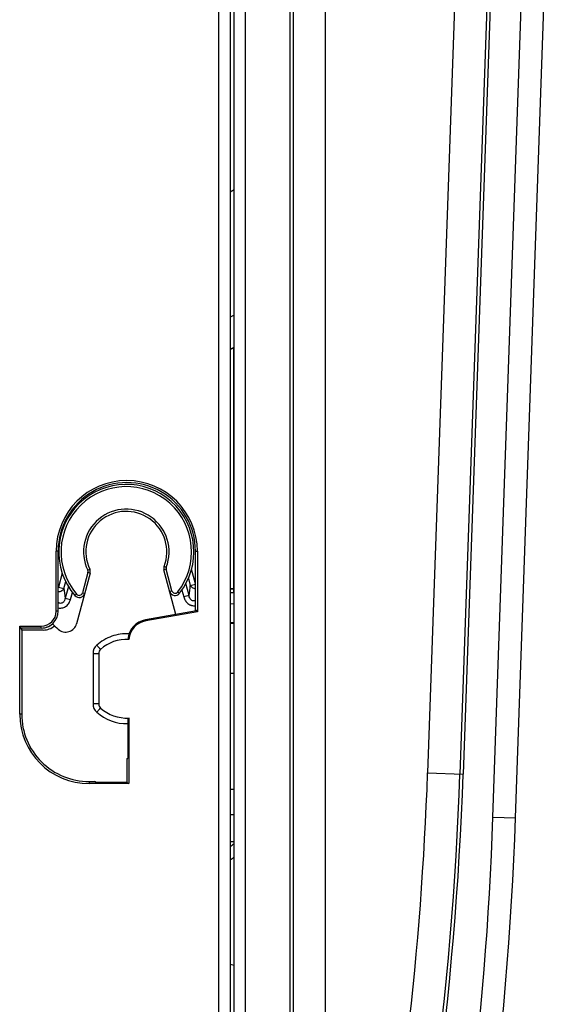
# Model space of a CAD drawing. Units: millimetres. Extents: x 0 to 420, y 0 to 297.
# Drawn here: x 148 to 155, y 172 to 185 of the extents above; entities that cross this region are included whole.
import ezdxf

# ---------------------------------------------------------------- set-up
doc = ezdxf.new("R2010")
doc.units = ezdxf.units.MM
doc.header["$LTSCALE"] = 23.1
doc.layers.add('INTF_1', color=7, linetype='CONTINUOUS')

msp = doc.modelspace()

# ---------------------------------------------------------------- linework, layer by layer
at = {"layer": 'INTF_1', "color": 9, "linetype": 'CONTINUOUS'}
for p, q in [((150.9785, 136.904), (150.9785, 234.4014)), ((151.3333, 166.0806), (151.3333, 223.7061)), ((152.4015, 168.3216), (152.4015, 190.471)), ((151.9271, 190.2655), (151.9271, 168.4717)), ((151.9703, 190.2655), (151.9703, 168.4717)), ((154.1914, 187.0536), (153.7613, 174.7425)), ((154.6223, 187.0386), (154.1922, 174.7274)), ((154.6654, 187.037), (154.2353, 174.7259)), ((154.6325, 174.1516), (155.083, 187.0524)), ((151.1285, 182.4962), (151.1833, 182.5253)), ((151.1833, 180.8505), (151.1285, 180.8213)), ((148.8372, 177.7013), (148.8112, 177.7013)), ((150.6672, 177.7013), (150.6927, 177.7013)), ((150.2495, 177.4979), (150.2775, 177.4871)), ((148.8924, 177.4052), (148.8433, 177.222)), ((149.2341, 177.415), (149.1616, 177.1445)), ((149.2313, 177.446), (149.2583, 177.459)), ((149.2631, 177.4072), (149.2341, 177.415)), ((150.276, 177.4593), (150.2471, 177.4515)), ((150.3527, 177.1729), (150.276, 177.4593)), ((150.6672, 177.2648), (150.6151, 177.4595)), ((148.8372, 177.2188), (148.8433, 177.222)), ((148.8433, 177.222), (148.9132, 177.2032)), ((148.9132, 177.2032), (148.9378, 177.2949)), ((148.9729, 177.2303), (148.9311, 177.0746)), ((150.5818, 177.1081), (150.5392, 177.2673)), ((150.5728, 177.3373), (150.5978, 177.2438)), ((150.5978, 177.2438), (150.6672, 177.2624)), ((149.0011, 177.0558), (149.0265, 177.1506)), ((149.0839, 177.1269), (149.0611, 177.1074)), ((149.1616, 177.1445), (149.1906, 177.1367)), ((150.3237, 177.1652), (150.3527, 177.1729)), ((150.4317, 177.1569), (150.4553, 177.1385)), ((150.4871, 177.1818), (150.5118, 177.0894)), ((150.5818, 177.1081), (150.5118, 177.0894)), ((148.9311, 177.0746), (149.0011, 177.0558)), ((151.1833, 176.9951), (151.1285, 176.9961)), ((148.8372, 176.8998), (148.8112, 176.8998)), ((148.6122, 176.6748), (148.6122, 176.7008)), ((150.0031, 176.7847), (150.0054, 176.7718)), ((149.3016, 176.3346), (149.3772, 176.3346)), ((149.3016, 176.3346), (149.3016, 175.6636)), ((151.1833, 176.0678), (151.1285, 176.0705)), ((149.3772, 175.6636), (149.3016, 175.6636)), ((148.3511, 175.526), (148.3249, 175.526)), ((153.7613, 174.7425), (154.2353, 174.7259)), ((149.2505, 174.6267), (149.2505, 174.6004)), ((151.1285, 174.1884), (151.1833, 174.1875)), ((154.6325, 174.1516), (154.9323, 174.1411)), ((151.1833, 173.8226), (151.1285, 173.8226)), ((151.1285, 172.1881), (151.1833, 172.1748))]:
    msp.add_line(p, q, dxfattribs=at)
at = {"layer": 'INTF_1', "color": 7, "linetype": 'CONTINUOUS'}
for p, q in [((151.1285, 234.2514), (151.1285, 137.0579)), ((151.1833, 165.9794), (151.1833, 223.7061)), ((154.9323, 174.1411), (155.3828, 187.042)), ((151.18, 177.1462), (151.18, 180.4167)), ((148.8112, 176.8998), (148.8112, 177.7013)), ((148.8372, 176.8998), (148.8372, 177.7013)), ((150.6672, 176.9136), (150.6672, 177.7013)), ((150.6927, 177.7013), (150.6927, 176.8934)), ((149.2631, 177.4072), (149.0822, 176.7326)), ((150.4065, 176.8561), (150.2471, 177.4515)), ((151.1285, 177.1981), (151.18, 177.1972)), ((151.18, 177.196), (151.1285, 177.1969)), ((151.1285, 177.1471), (151.1833, 177.1462)), ((151.1833, 177.145), (151.1285, 177.146)), ((150.6796, 176.9044), (150.0031, 176.7847)), ((150.6927, 176.8934), (150.0054, 176.7718)), ((150.6672, 176.9136), (150.6796, 176.9157)), ((150.6796, 176.9157), (150.6796, 176.9044)), ((150.6796, 176.9044), (150.6927, 176.8934)), ((148.3249, 176.7008), (148.6122, 176.7008)), ((148.3249, 175.526), (148.3249, 176.7008)), ((148.3511, 176.6484), (148.3249, 176.7008)), ((151.1285, 176.7477), (151.1833, 176.7477)), ((151.1833, 176.7382), (151.1285, 176.7409)), ((151.1286, 176.7421), (151.1833, 176.7395)), ((151.129, 176.7409), (151.129, 176.7421)), ((151.18, 176.7396), (151.18, 176.7477)), ((148.6122, 176.6748), (148.3435, 176.6747)), ((148.3435, 176.6635), (148.3435, 176.6747)), ((148.3478, 176.6747), (148.3478, 176.6549)), ((148.6389, 176.6483), (148.3511, 176.6484)), ((148.3511, 176.6484), (148.3511, 175.526)), ((149.3772, 176.3346), (149.3772, 175.6636)), ((149.7648, 175.4743), (149.7648, 174.9335)), ((149.7779, 175.4748), (149.7779, 174.6004)), ((149.7522, 174.9338), (149.7648, 174.9335)), ((149.7522, 174.9338), (149.7522, 174.6132)), ((149.2505, 174.6267), (149.3201, 174.6267)), ((149.7779, 174.6004), (149.2505, 174.6004)), ((149.3434, 174.6133), (149.3201, 174.6267)), ((149.7522, 174.6132), (149.3434, 174.6133)), ((149.7522, 174.6132), (149.7779, 174.6004)), ((151.1285, 174.5266), (151.1833, 174.5257))]:
    msp.add_line(p, q, dxfattribs=at)
at = {"layer": 'INTF_1', "color": 6, "linetype": 'CONTINUOUS'}
for p, q in [((151.1285, 180.3938), (151.1833, 180.4229)), ((151.1285, 180.3893), (151.1833, 180.4184))]:
    msp.add_line(p, q, dxfattribs=at)
at = {"layer": 'INTF_1', "color": 7, "linetype": 'CONTINUOUS'}
for centre, radius, start, end in [((149.7519, 177.7013), 0.9407, 0, 180), ((149.7455, 177.6918), 0.9, 322.05922, 220.49209), ((149.7455, 177.6918), 0.54, 338.94886, 205.54484), ((150.3195, 177.4709), 0.075, 158.94886, 194.9914), ((149.1907, 177.4266), 0.075, 344.99119, 25.54484), ((149.1181, 177.1561), 0.075, 220.49209, 344.99112), ((150.3962, 177.1846), 0.075, 194.9914, 322.05922), ((148.6122, 176.8998), 0.199, 270, 360), ((149.7455, 177.6918), 1.3748, 224.30111, 228.7131), ((148.9374, 176.7715), 0.15, 228.7131, 344.9914), ((150.0535, 176.4997), 0.2895, 100.03104, 175.18521), ((150.0535, 176.4997), 0.2764, 100.03104, 175.05756), ((149.7521, 175.9991), 0.525, 87.16204, 131.7975), ((149.4522, 176.3346), 0.075, 131.7975, 180), ((149.4522, 175.6636), 0.075, 180, 228.2025), ((149.2505, 175.526), 0.9257, 180, 270), ((149.7521, 175.9991), 0.525, 228.2025, 272.81604), ((109.9867, 175.7106), 44.973, 346.67201, 358), ((149.2805, 176.2832), 3.273, 304.37586, 305.5559)]:
    msp.add_arc(centre, radius, start, end, dxfattribs=at)
at = {"layer": 'INTF_1', "color": 9, "linetype": 'CONTINUOUS'}
for centre, radius, start, end in [((149.7455, 177.6918), 0.87, 322.05922, 220.49209), ((149.7455, 177.6918), 0.57, 338.94886, 205.54484), ((150.3195, 177.4709), 0.045, 158.94886, 194.9914), ((149.1907, 177.4266), 0.045, 344.9914, 25.54484), ((149.7455, 177.6918), 1.0173, 206.73017, 207.50817), ((148.3779, 177.4378), 2.2284, 351.49284, 355.00522), ((151.1762, 177.4522), 2.2766, 186.28004, 189.54964), ((149.1181, 177.1561), 0.045, 220.49209, 344.9914), ((150.3962, 177.1846), 0.045, 194.9914, 322.05922), ((149.4516, 176.3346), 0.15, 131.80236, 180.00024), ((149.4516, 175.6636), 0.15, 179.99994, 228.20132), ((149.7515, 175.9991), 0.6, 228.20212, 271.27553), ((110.0088, 176.271), 43.7792, 348.77902, 357.99918), ((110.0088, 176.271), 44.2104, 346.68692, 357.99918), ((110.0088, 176.271), 44.2535, 346.68692, 357.99918), ((109.9867, 175.7106), 44.673, 347.55124, 358), ((149.2878, 176.2826), 3.1231, 306.11474, 307.36829)]:
    msp.add_arc(centre, radius, start, end, dxfattribs=at)
at = {"layer": 'INTF_1', "color": 7, "linetype": 'CONTINUOUS'}
for centre, major_axis, ratio, start_param, end_param in [((149.7522, 177.7013), (0.915, 0), 1, 0, 3.1415927), ((148.6122, 176.8998), (0.2251, 0), 1, -1.5704916, 0), ((148.6128, 176.8992), (0.2244, 0), 1, -1.5704916, -0.8425449), ((148.6386, 176.8735), (0.1743, -0.1429), 0.9984483, -0.8835807, -0.1573331), ((149.2504, 175.526), (0.8993, 0), 1, -3.1415927, -1.570644)]:
    msp.add_ellipse(centre, major_axis=major_axis, ratio=ratio, start_param=start_param, end_param=end_param, dxfattribs=at)
at = {"layer": 'INTF_1', "color": 9, "linetype": 'CONTINUOUS'}
for points, knots in [([(150.5978, 177.2438), (150.603, 177.233), (150.6233, 177.212), (150.6514, 177.2041), (150.6672, 177.2034)], [0, 0, 0, 0, 0.4299105, 1, 1, 1, 1]), ([(148.8372, 177.1615), (148.8542, 177.161), (148.8853, 177.1685), (148.9078, 177.1913), (148.9132, 177.2032)], [0, 0, 0, 0, 0.5651497, 1, 1, 1, 1]), ([(150.5118, 177.0894), (150.5141, 177.0809), (150.5198, 177.064), (150.532, 177.0404), (150.5477, 177.0189), (150.5671, 177.0006), (150.5857, 176.9884), (150.6019, 176.9813), (150.627, 176.9728), (150.6499, 176.9718), (150.6672, 176.9745)], [0, 0, 0, 0, 0.1252199, 0.2504083, 0.3756025, 0.5007565, 0.6258713, 0.688507, 0.7511476, 1, 1, 1, 1]), ([(150.6673, 177.0407), (150.6624, 177.0386), (150.6519, 177.0355), (150.6355, 177.0359), (150.6201, 177.0418), (150.6033, 177.0551), (150.5891, 177.0778), (150.5835, 177.098), (150.5818, 177.1081)], [0, 0, 0, 0, 0.1267299, 0.2544584, 0.3820285, 0.5083768, 0.7557856, 1, 1, 1, 1]), ([(148.9311, 177.0746), (148.9292, 177.0637), (148.9245, 177.0476), (148.9132, 177.0284), (148.9016, 177.0159), (148.8868, 177.0069), (148.8697, 177.0033), (148.8525, 177.0057), (148.842, 177.0105), (148.8372, 177.0134)], [0, 0, 0, 0, 0.2440474, 0.3678834, 0.493174, 0.6199361, 0.7474665, 0.8744252, 1, 1, 1, 1]), ([(148.8372, 176.9437), (148.8536, 176.9401), (148.8882, 176.9391), (148.9378, 176.9587), (148.979, 176.9987), (148.9957, 177.0355), (149.0011, 177.0558)], [0, 0, 0, 0, 0.2303755, 0.4606042, 0.7117947, 1, 1, 1, 1]), ([(149.7815, 176.5984), (149.7426, 176.6003), (149.6643, 176.5966), (149.5503, 176.5684), (149.4438, 176.5187), (149.3806, 176.4723), (149.3516, 176.4464)], [0, 0, 0, 0, 0.2499986, 0.4999977, 0.749998, 1, 1, 1, 1]), ([(149.4022, 176.3905), (149.4022, 176.3905), (149.4021, 176.3906), (149.4019, 176.3908), (149.4016, 176.3911), (149.4009, 176.3918), (149.3998, 176.393), (149.3981, 176.3948), (149.396, 176.3972), (149.3934, 176.4), (149.3904, 176.4032), (149.3858, 176.4084), (149.3792, 176.4157), (149.3706, 176.4252), (149.3613, 176.4356), (149.3549, 176.4428), (149.3516, 176.4464)], [0, 0, 0, 0, 0.0012478, 0.0048778, 0.0109032, 0.0193126, 0.0431993, 0.07631, 0.1183245, 0.1688359, 0.2273543, 0.2933122, 0.4449211, 0.6177941, 0.8052395, 1, 1, 1, 1]), ([(149.3516, 175.5518), (149.3549, 175.5555), (149.3613, 175.5626), (149.3706, 175.573), (149.3792, 175.5826), (149.3858, 175.5899), (149.3904, 175.595), (149.3934, 175.5983), (149.396, 175.6011), (149.3981, 175.6034), (149.3998, 175.6052), (149.4009, 175.6064), (149.4016, 175.6071), (149.4019, 175.6075), (149.4021, 175.6076), (149.4022, 175.6077), (149.4022, 175.6077)], [0, 0, 0, 0, 0.1947605, 0.3822059, 0.5550789, 0.7066878, 0.7726457, 0.8311641, 0.8816755, 0.92369, 0.9568007, 0.9806874, 0.9890968, 0.9951222, 0.9987522, 1, 1, 1, 1])]:
    msp.add_open_spline(points, degree=3, knots=knots, dxfattribs=at)

doc.saveas('drawing.dxf')
